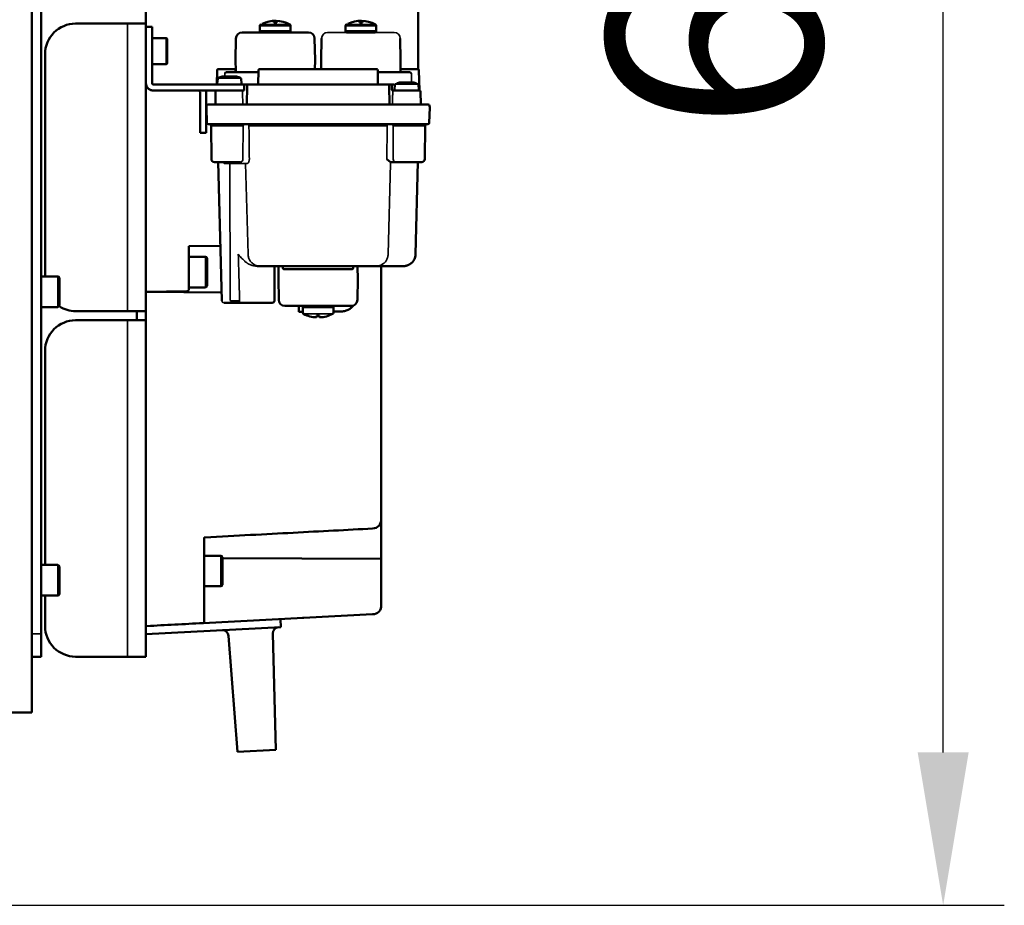
# Model space of a CAD drawing. Units: millimetres. Extents: x 6406 to 10298, y 9800 to 14042.
# Drawn here: x 9975 to 10298, y 12277 to 12566 of the extents above; entities that cross this region are included whole.
import ezdxf

# ---------------------------------------------------------------- set-up
doc = ezdxf.new("R2010")
doc.units = ezdxf.units.MM
doc.layers.get('Defpoints').update_dxf_attribs({"linetype": 'CONTINUOUS'})
for name, color, linetype, lineweight in [('AM_0 ( Kontur 0.5 )', 7, 'CONTINUOUS', 50), ('AM_5 ( Bemassung)', 3, 'CONTINUOUS', 25), ('Sichtbar (ISO)', 7, 'CONTINUOUS', 50), ('Sichtbar schmal (ISO)', 7, 'CONTINUOUS', 35)]:
    doc.layers.add(name, color=color, linetype=linetype, lineweight=lineweight)
doc.styles.get("Standard").update_dxf_attribs({"font": 'ARIALUNI.TTF'})
doc.dimstyles.new('BENUTZERDEFINIERTE NORM$0', dxfattribs={"dimtxt": 3.5, "dimasz": 2.5, "dimexe": 1, "dimexo": 0, "dimgap": 1.5, "dimtad": 1, "dimdsep": 46, "dimtxsty": 'Standard', "dimcen": 0, "dimclrd": 256, "dimclre": 256, "dimclrt": 6, "dimadec": 0, "dimazin": 2, "dimtp": 0.1, "dimtm": 0.1, "dimtfac": 0.71, "dimtmove": 0, "dimatfit": 3, "dimfxl": 1, "dimlwd": -1, "dimlwe": -1, "dimarcsym": 0})

# ---------------------------------------------------------------- blocks, each defined once
blk = doc.blocks.new('*D25')
at = {"layer": 'AM_5 ( Bemassung)', "transparency": 16777216}
for p, q in [((10037.53, 12941.82), (10297.53, 12941.82)), ((10277.53, 12326.5), (10277.53, 12891.82)), ((9919.47, 12276.5), (10297.53, 12276.5))]:
    blk.add_line(p, q, dxfattribs=at)
for points in [[(10269.2, 12891.82), (10285.87, 12891.82), (10277.53, 12941.82)], [(10269.2, 12326.5), (10285.87, 12326.5), (10277.53, 12276.5)]]:
    blk.add_solid(points, dxfattribs=at)
at = {"layer": 'Defpoints', "color": 0, "transparency": 16777216}
for p in [(10037.53, 12941.82), (10277.53, 12941.82), (9919.47, 12276.5)]:
    blk.add_point(p, dxfattribs=at)
at = {"layer": 'AM_5 ( Bemassung)', "color": 6, "transparency": 16777216, "insert": (10211.77, 12609.16), "char_height": 70, "attachment_point": 5, "rotation": 90}
blk.add_mtext('665', dxfattribs=at)

msp = doc.modelspace()

# ---------------------------------------------------------------- linework, layer by layer
at = {"layer": 'AM_0 ( Kontur 0.5 )'}
msp.add_line((10095.55, 12520.5), (10096.771, 12519.5), dxfattribs=at)
msp.add_arc((10090.974, 12374.472), 2.787, 268.67881, 4.32119, dxfattribs=at)
at = {"layer": 'Sichtbar (ISO)'}
for p, q in [((9979.465, 12339.502), (9979.465, 12912.256)), ((10016.753, 12667.8), (10016.753, 12357.8)), ((9982.465, 12633.512), (9982.465, 12357.8)), ((10105.753, 12549.9), (10105.753, 12570.204)), ((9993.753, 12564.8), (10016.753, 12564.8)), ((10054.068, 12564.101), (10054.068, 12562.4)), ((10055.718, 12565.125), (10055.709, 12565.135)), ((10058.568, 12565.675), (10058.568, 12565.125)), ((10059.568, 12565.675), (10059.568, 12565.125)), ((10062.426, 12565.135), (10062.418, 12565.125)), ((10064.068, 12564.101), (10064.068, 12562.4)), ((10082.068, 12564.101), (10082.068, 12562.4)), ((10086.568, 12565.675), (10086.568, 12565.125)), ((10087.568, 12565.675), (10087.568, 12565.125)), ((10092.068, 12564.101), (10092.068, 12562.4)), ((10018.753, 12563.8), (10016.753, 12563.8)), ((10018.753, 12563.8), (10018.753, 12545.4)), ((10069.945, 12561.9), (10048.19, 12561.9)), ((10091.753, 12561.9), (10091.753, 12561.935)), ((10018.753, 12560.05), (10023.353, 12560.05)), ((10023.753, 12551.95), (10023.753, 12559.65)), ((10046.068, 12552.9), (10046.19, 12559.935)), ((10071.945, 12559.935), (10072.068, 12552.9)), ((10074.068, 12552.9), (10074.19, 12559.934)), ((10074.19, 12559.934), (10074.19, 12559.935)), ((10099.945, 12559.935), (10099.945, 12559.934)), ((10099.945, 12559.934), (10100.068, 12552.9)), ((9983.753, 12482.13), (9983.753, 12554.8)), ((10018.753, 12551.55), (10023.353, 12551.55)), ((10046.129, 12549.391), (10046.068, 12552.9)), ((10072.068, 12552.9), (10072.015, 12549.9)), ((10074.12, 12549.9), (10074.068, 12552.9)), ((10100.068, 12552.9), (10100.006, 12549.391)), ((10040.063, 12549.605), (10039.98, 12544.9)), ((10040.362, 12549.9), (10040.562, 12549.9)), ((10045.573, 12549.9), (10040.562, 12549.9)), ((10043.539, 12548.9), (10053.55, 12548.9)), ((10045.573, 12549.9), (10045.773, 12549.9)), ((10046.085, 12548.9), (10046.073, 12549.605)), ((10053.563, 12549.605), (10053.48, 12544.9)), ((10053.862, 12549.9), (10054.062, 12549.9)), ((10092.073, 12549.9), (10054.062, 12549.9)), ((10092.073, 12549.9), (10092.273, 12549.9)), ((10092.573, 12549.605), (10092.655, 12544.9)), ((10092.585, 12548.9), (10102.597, 12548.9)), ((10100.063, 12549.605), (10100.05, 12548.9)), ((10100.362, 12549.9), (10100.562, 12549.9)), ((10105.573, 12549.9), (10100.562, 12549.9)), ((10105.573, 12549.9), (10105.773, 12549.9)), ((10106.19, 12542.9), (10106.073, 12549.605)), ((10019.253, 12544.9), (10049.472, 12544.9)), ((10040.228, 12546.737), (10040.096, 12545.226)), ((10041.809, 12547.535), (10046.327, 12547.535)), ((10047.907, 12546.737), (10048.039, 12545.226)), ((10048.868, 12544.9), (10048.868, 12542.9)), ((10050.359, 12544.9), (10095.776, 12544.9)), ((10096.664, 12544.9), (10097.864, 12544.9)), ((10097.155, 12544.9), (10097.185, 12543.195)), ((10098.228, 12544.737), (10098.096, 12543.226)), ((10099.809, 12545.535), (10104.327, 12545.535)), ((10105.907, 12544.737), (10106.039, 12543.226)), ((10019.253, 12542.9), (10048.868, 12542.9)), ((10034.468, 12529.085), (10034.468, 12542.4)), ((10036.468, 12542.4), (10036.468, 12529.085)), ((10039.563, 12542.605), (10039.489, 12538.4)), ((10049.754, 12538.4), (10049.859, 12544.408)), ((10096.276, 12544.408), (10096.381, 12538.4)), ((10097.485, 12542.9), (10097.945, 12542.9)), ((10097.945, 12542.9), (10106.273, 12542.9)), ((10106.573, 12542.605), (10106.646, 12538.4)), ((10037.081, 12538.4), (10109.054, 12538.4)), ((10036.568, 12537.4), (10036.581, 12537.913)), ((10036.699, 12532.387), (10036.568, 12537.4)), ((10109.436, 12532.387), (10109.568, 12537.4)), ((10109.568, 12537.4), (10109.554, 12537.913)), ((10108.937, 12531.9), (10037.199, 12531.9)), ((10034.468, 12529.085), (10036.468, 12529.085)), ((10038.167, 12520.491), (10038.072, 12531.404)), ((10107.968, 12520.491), (10108.063, 12531.404)), ((10039.167, 12519.5), (10047.72, 12519.5)), ((10040.392, 12519.5), (10041.578, 12474.216)), ((10096.771, 12519.5), (10096.771, 12519.5)), ((10098.415, 12519.5), (10096.771, 12519.5)), ((10098.415, 12519.5), (10106.968, 12519.5)), ((10104.955, 12489.395), (10105.743, 12519.5)), ((10041.109, 12492.14), (10030.753, 12492.05)), ((10030.753, 12492.05), (10030.753, 12477.785)), ((10030.753, 12488.55), (10036.253, 12488.55)), ((10036.753, 12479.05), (10036.753, 12488.05)), ((10053.097, 12485.5), (10100.956, 12485.5)), ((10058.762, 12474.167), (10058.861, 12485.5)), ((10060.068, 12481.5), (10060.129, 12485.008)), ((10061.574, 12484.797), (10061.568, 12485.5)), ((10084.262, 12484.5), (10061.874, 12484.5)), ((10084.562, 12484.797), (10084.568, 12485.5)), ((10086.006, 12485.008), (10086.068, 12481.5)), ((10093.753, 12485.5), (10093.753, 12402.686)), ((9982.465, 12482.13), (9987.965, 12482.13)), ((9988.465, 12472.63), (9988.465, 12481.63)), ((10060.19, 12474.465), (10060.068, 12481.5)), ((10086.068, 12481.5), (10085.945, 12474.465)), ((10030.262, 12477.286), (10016.753, 12477.05)), ((10016.753, 12477.05), (10041.51, 12476.834)), ((10030.753, 12478.55), (10036.253, 12478.55)), ((10041.578, 12474.216), (10041.579, 12474.198)), ((10041.578, 12474.216), (10041.578, 12474.216)), ((9982.465, 12472.13), (9987.965, 12472.13)), ((10016.753, 12470.8), (9993.753, 12470.8)), ((10013.753, 12470.8), (10013.753, 12467.8)), ((10047.776, 12473.5), (10044.73, 12473.5)), ((10049.301, 12473.5), (10055.263, 12473.5)), ((10062.19, 12472.5), (10083.945, 12472.5)), ((10066.751, 12470.55), (10066.751, 12472.5)), ((10066.751, 12470.55), (10068.068, 12470.562)), ((10068.068, 12470.298), (10068.068, 12472)), ((10078.068, 12470.298), (10078.068, 12472)), ((10078.068, 12470.649), (10080.678, 12470.672)), ((9993.753, 12467.8), (10016.753, 12467.8)), ((10072.568, 12468.724), (10072.568, 12469.275)), ((10073.568, 12468.724), (10073.568, 12469.275)), ((9983.753, 12387.8), (9983.753, 12457.8)), ((10035.753, 12396.515), (10035.753, 12369.08)), ((10093.753, 12374.682), (10093.753, 12396.695)), ((10035.753, 12390.8), (10041.253, 12390.8)), ((10041.753, 12381.3), (10041.753, 12390.3)), ((10093.753, 12389.792), (10041.753, 12390.064)), ((9982.465, 12387.8), (9987.965, 12387.8)), ((9988.465, 12378.3), (9988.465, 12387.3)), ((10035.753, 12380.8), (10041.253, 12380.8)), ((9982.465, 12377.8), (9987.965, 12377.8)), ((9983.753, 12367.8), (9983.753, 12377.8)), ((10035.469, 12368.781), (10090.91, 12371.686)), ((10060.878, 12367.459), (10016.753, 12365.146)), ((10060.878, 12367.459), (10060.739, 12370.105)), ((10046.744, 12326.663), (10043.757, 12364.611)), ((10059.227, 12327.317), (10058.23, 12365.37)), ((9979.465, 12357.8), (9982.465, 12357.8)), ((10016.753, 12357.8), (9993.753, 12357.8)), ((9859.465, 12339.502), (9979.465, 12339.502)), ((10046.744, 12326.663), (10059.227, 12327.317))]:
    msp.add_line(p, q, dxfattribs=at)
for centre, radius, start, end in [((9993.753, 12554.8), 10, 90, 180), ((10054.568, 12564.101), 0.5, 117.43937, 179.99999), ((10059.068, 12555.434), 10.265, 62.56053, 114.59156), ((10063.568, 12564.101), 0.5, 0.00001, 62.56063), ((10087.068, 12555.434), 10.265, 62.56053, 114.59156), ((10048.19, 12559.9), 2, 90, 179), ((10054.568, 12562.4), 0.5, 180, 270.00005), ((10063.568, 12562.4), 0.5, 269.99995, 0), ((10069.945, 12559.9), 2, 1, 90), ((10023.353, 12559.65), 0.4, 0, 90), ((10023.353, 12551.95), 0.4, 270, 0), ((10040.362, 12549.6), 0.3, 90, 179), ((10045.773, 12549.6), 0.3, 0.99999, 89.99931), ((10046.629, 12549.4), 0.5, 180.99999, 269.99934), ((10053.862, 12549.6), 0.3, 90, 179), ((10092.273, 12549.6), 0.3, 0.99999, 89.99955), ((10099.506, 12549.4), 0.5, 271.76138, 359), ((10100.362, 12549.6), 0.3, 90, 179), ((10105.773, 12549.6), 0.3, 0.99999, 89.99931), ((10040.395, 12545.2), 0.3, 175, 270.00004), ((10040.527, 12546.711), 0.3, 117.37337, 174.99999), ((10044.068, 12539.873), 8, 107.06093, 117.37343), ((10041.809, 12547.235), 0.3, 90, 107.06096), ((10046.327, 12547.235), 0.3, 72.93908, 90), ((10044.068, 12539.873), 8, 62.62657, 72.93908), ((10047.74, 12545.2), 0.3, 269.99996, 5), ((10047.608, 12546.711), 0.3, 5.00001, 62.62663), ((10050.359, 12544.4), 0.5, 90, 179), ((10095.776, 12544.4), 0.5, 1, 90), ((10098.527, 12544.711), 0.3, 117.37337, 174.99999), ((10102.068, 12537.873), 8, 107.06093, 117.37343), ((10099.809, 12545.235), 0.3, 90, 107.06096), ((10104.327, 12545.235), 0.3, 72.93908, 90), ((10102.068, 12537.873), 8, 62.62657, 72.93908), ((10105.608, 12544.711), 0.3, 5.00001, 62.62663), ((10033.968, 12542.4), 0.5, 0, 90), ((10033.968, 12542.4), 2.5, 0, 11.53696), ((10039.862, 12542.6), 0.3, 90, 179), ((10098.395, 12543.2), 0.3, 175, 270.00004), ((10105.74, 12543.2), 0.3, 269.99996, 5), ((10106.273, 12542.6), 0.3, 1, 90), ((10037.081, 12537.9), 0.5, 89.99998, 178.5), ((10109.054, 12537.9), 0.5, 1.5, 90.00002), ((10037.199, 12532.4), 0.5, 181.5, 270.00002), ((10037.572, 12531.4), 0.5, 0.5, 89.99983), ((10108.563, 12531.4), 0.5, 90.00017, 179.5), ((10108.937, 12532.4), 0.5, 269.99998, 358.5), ((10039.167, 12520.5), 1, 180.5, 270.00006), ((10106.968, 12520.5), 1, 269.99994, 359.5), ((10036.253, 12488.05), 0.5, 0, 90), ((10060.629, 12485), 0.5, 90, 179), ((10061.874, 12484.8), 0.3, 180.5, 269.99999), ((10084.262, 12484.8), 0.3, 270, 359.5), ((10085.506, 12485), 0.5, 0.99999, 89.99934), ((9987.965, 12481.63), 0.5, 0, 90), ((10030.253, 12477.785), 0.5, 270.99999, 359.99983), ((10036.253, 12479.05), 0.5, 270, 0), ((10058.089, 12474.173), 0.673, 271.02536, 359.5), ((10062.19, 12474.5), 2, 181, 270), ((10083.945, 12474.5), 2, 270, 359), ((9987.965, 12472.63), 0.5, 270, 0), ((9993.753, 12480.8), 10, 237.54853, 270), ((10042.296, 12474.217), 0.717, 270.72736, 270.73693), ((10068.568, 12472), 0.5, 89.99995, 180), ((10077.568, 12472), 0.5, 0, 90.00005), ((9993.753, 12457.8), 10, 90, 180), ((10068.568, 12470.298), 0.5, 180.00001, 242.56063), ((10072.982, 12478.755), 10.039, 242.44205, 267.63483), ((10073.068, 12478.965), 10.253, 272.79515, 297.93805), ((10077.568, 12470.298), 0.5, 297.43937, 359.99999), ((10090.753, 12402.686), 3, 273, 0), ((10036.053, 12396.515), 0.3, 93.00002, 180.00037), ((10041.253, 12390.3), 0.5, 0, 90), ((9987.965, 12387.3), 0.5, 0, 90), ((10041.253, 12381.3), 0.5, 270, 0), ((9987.965, 12378.3), 0.5, 270, 0), ((9993.753, 12367.8), 10, 180, 270), ((10035.453, 12369.08), 0.3, 272.99997, 359.99975), ((10060.23, 12365.422), 2, 93, 181.5), ((10041.763, 12364.454), 2, 4.5, 93)]:
    msp.add_arc(centre, radius, start, end, dxfattribs=at)
at = {"layer": 'Sichtbar (ISO)', "extrusion": (0, 0, -1)}
for centre, major_axis, ratio, start_param, end_param in [((10059.068, 12557.789), (9.59, 0), 0.7660444, 4.6602259, 4.7645521), ((10089.874, 12557.789), (-6.164, 7.346), 0.00001, 6.2310105, 6.2831842), ((10087.068, 12557.789), (-9.59, 0), 0.7660512, 1.5186332, 1.6229594), ((10087.068, 12557.789), (9.59, 0), 0.7660377, 4.6602259, 4.7645521), ((10084.262, 12557.789), (6.164, 7.346), 0.00001, 6.2831791, 6.3353528), ((10097.485, 12543.2), (0.3, -0.001), 0.9999907, 1.5663004, 3.1196245), ((10047.851, 12474.216), (-0.016, -0.716), 0.5217661, 6.271755, 6.2717972), ((10073.068, 12476.611), (-9.59, 0), 0.7660444, 4.6602259, 4.7645521)]:
    msp.add_ellipse(centre, major_axis=major_axis, ratio=ratio, start_param=start_param, end_param=end_param, dxfattribs=at)
at = {"layer": 'Sichtbar (ISO)'}
for points, knots in [([(10082.337, 12564.545), (10082.332, 12564.542), (10082.328, 12564.54), (10082.309, 12564.529), (10082.295, 12564.52), (10082.242, 12564.483), (10082.205, 12564.449), (10082.142, 12564.368), (10082.115, 12564.32), (10082.078, 12564.216), (10082.068, 12564.158), (10082.068, 12564.101)], [0, 0, 0, 0, 0.001619018, 0.001619018, 0.006481188, 0.006481188, 0.021211118, 0.021211118, 0.037184085, 0.037184085, 0.05438399, 0.05438399, 0.05438399, 0.05438399]), ([(10092.068, 12564.101), (10092.068, 12564.106), (10092.068, 12564.112), (10092.067, 12564.134), (10092.066, 12564.15), (10092.057, 12564.215), (10092.043, 12564.264), (10092, 12564.357), (10091.97, 12564.403), (10091.895, 12564.483), (10091.848, 12564.519), (10091.798, 12564.545)], [0, 0, 0, 0, 0.001633371, 0.001633371, 0.006538737, 0.006538737, 0.021402219, 0.021402219, 0.037370776, 0.037370776, 0.054385281, 0.054385281, 0.054385281, 0.054385281]), ([(10082.068, 12562.4), (10082.068, 12562.394), (10082.068, 12562.389), (10082.068, 12562.367), (10082.07, 12562.351), (10082.078, 12562.285), (10082.092, 12562.237), (10082.135, 12562.143), (10082.166, 12562.098), (10082.238, 12562.02), (10082.281, 12561.986), (10082.374, 12561.935), (10082.425, 12561.917), (10082.491, 12561.905), (10082.504, 12561.904), (10082.526, 12561.901), (10082.536, 12561.9), (10082.55, 12561.9), (10082.553, 12561.9), (10082.558, 12561.9), (10082.559, 12561.9), (10082.561, 12561.9), (10082.561, 12561.9), (10082.563, 12561.9), (10082.563, 12561.9), (10082.564, 12561.9), (10082.564, 12561.9), (10082.565, 12561.9), (10082.565, 12561.9), (10082.566, 12561.9), (10082.566, 12561.9), (10082.567, 12561.9), (10082.567, 12561.9), (10082.567, 12561.9), (10082.567, 12561.9), (10082.568, 12561.9), (10082.569, 12561.9), (10082.575, 12561.9), (10082.583, 12561.9), (10082.631, 12561.9), (10082.703, 12561.9), (10082.965, 12561.9), (10083.198, 12561.9), (10083.781, 12561.9), (10084.136, 12561.9), (10084.925, 12561.9), (10085.369, 12561.9), (10086.288, 12561.9), (10086.775, 12561.9), (10087.73, 12561.9), (10088.21, 12561.9), (10089.105, 12561.9), (10089.53, 12561.9), (10090.272, 12561.9), (10090.599, 12561.9), (10091.115, 12561.9), (10091.31, 12561.9), (10091.479, 12561.9), (10091.516, 12561.9), (10091.55, 12561.9), (10091.557, 12561.9), (10091.564, 12561.9), (10091.566, 12561.9), (10091.567, 12561.9), (10091.567, 12561.9), (10091.568, 12561.9), (10091.568, 12561.9), (10091.569, 12561.9), (10091.569, 12561.9), (10091.57, 12561.9), (10091.57, 12561.9), (10091.572, 12561.9), (10091.572, 12561.9), (10091.573, 12561.9), (10091.574, 12561.9), (10091.576, 12561.9), (10091.576, 12561.9), (10091.579, 12561.9), (10091.58, 12561.9), (10091.585, 12561.9), (10091.589, 12561.9), (10091.603, 12561.901), (10091.614, 12561.902), (10091.656, 12561.906), (10091.688, 12561.913), (10091.77, 12561.939), (10091.819, 12561.964), (10091.905, 12562.027), (10091.944, 12562.066), (10092.005, 12562.152), (10092.03, 12562.201), (10092.06, 12562.299), (10092.068, 12562.35), (10092.068, 12562.4)], [0, 0, 0, 0, 0.0016334, 0.0016334, 0.0065387, 0.0065387, 0.0214022, 0.0214022, 0.0373708, 0.0373708, 0.0533013, 0.0533013, 0.0692332, 0.0692332, 0.0731679, 0.0731679, 0.0761182, 0.0761182, 0.0772256, 0.0772256, 0.0774875, 0.0774875, 0.0777858, 0.0777858, 0.0779312, 0.0779312, 0.0781551, 0.0781551, 0.078423, 0.078423, 0.078905, 0.078905, 0.0801105, 0.0801105, 0.0837229, 0.0837229, 0.0945592, 0.0945592, 0.1270877, 0.1270877, 0.2251953, 0.2251953, 0.3699968, 0.3699968, 0.5133368, 0.5133368, 0.6567258, 0.6567258, 0.8001126, 0.8001126, 0.9434993, 0.9434993, 1.0868861, 1.0868861, 1.230273, 1.230273, 1.3736605, 1.3736605, 1.4355934, 1.4355934, 1.4635491, 1.4635491, 1.4760221, 1.4760221, 1.4806991, 1.4806991, 1.4842071, 1.4842071, 1.4848654, 1.4848654, 1.4853567, 1.4853567, 1.48561, 1.48561, 1.4858468, 1.4858468, 1.4861024, 1.4861024, 1.4865518, 1.4865518, 1.4876226, 1.4876226, 1.490833, 1.490833, 1.5005022, 1.5005022, 1.5165871, 1.5165871, 1.5325134, 1.5325134, 1.5484454, 1.5484454, 1.5634194, 1.5634194, 1.5634194, 1.5634194]), ([(10043.165, 12548.9), (10043.116, 12548.9), (10043.067, 12548.892), (10042.968, 12548.866), (10042.919, 12548.847), (10042.753, 12548.765), (10042.647, 12548.684), (10042.561, 12548.617), (10042.557, 12548.614), (10042.545, 12548.605)], [-0.052629491, -0.052629491, -0.052629491, -0.052629491, -0.041498063, -0.041498063, -0.02965379, -0.02965379, 0, 0, 0.002993932, 0.002993932, 0.002993932, 0.002993932]), ([(10043.165, 12548.9), (10043.199, 12548.9), (10043.228, 12548.9), (10043.252, 12548.9), (10043.276, 12548.9), (10043.296, 12548.9), (10043.31, 12548.9), (10043.325, 12548.9), (10043.335, 12548.9), (10043.34, 12548.9)], [0.00000003, 0.00000003, 0.00000003, 0.00000003, 0.33333333, 0.33333333, 0.33333333, 0.66666667, 0.66666667, 0.66666667, 1, 1, 1, 1]), ([(10043.34, 12548.9), (10043.341, 12548.9), (10043.342, 12548.9), (10043.344, 12548.9), (10043.346, 12548.9), (10043.348, 12548.9), (10043.351, 12548.9), (10043.354, 12548.9), (10043.358, 12548.9), (10043.361, 12548.9), (10043.365, 12548.9), (10043.369, 12548.9), (10043.373, 12548.9), (10043.378, 12548.9), (10043.383, 12548.9), (10043.389, 12548.9), (10043.394, 12548.9), (10043.4, 12548.9), (10043.405, 12548.9), (10043.412, 12548.9), (10043.418, 12548.9), (10043.425, 12548.9), (10043.432, 12548.9), (10043.438, 12548.9), (10043.445, 12548.9), (10043.453, 12548.9), (10043.461, 12548.9), (10043.469, 12548.9), (10043.476, 12548.9), (10043.483, 12548.9), (10043.491, 12548.9), (10043.499, 12548.9), (10043.507, 12548.9), (10043.516, 12548.9), (10043.523, 12548.9), (10043.531, 12548.9), (10043.539, 12548.9)], [0.00000001, 0.00000001, 0.00000001, 0.00000001, 0.08573822, 0.08573822, 0.08573822, 0.16666667, 0.16666667, 0.16666667, 0.25344397, 0.25344397, 0.25344397, 0.33333333, 0.33333333, 0.33333333, 0.42006801, 0.42006801, 0.42006801, 0.5, 0.5, 0.5, 0.58692784, 0.58692784, 0.58692784, 0.66666667, 0.66666667, 0.66666667, 0.75366812, 0.75366812, 0.75366812, 0.83333333, 0.83333333, 0.83333333, 0.92118657, 0.92118657, 0.92118657, 1, 1, 1, 1]), ([(10047.141, 12548.9), (10047.147, 12548.9), (10047.153, 12548.9), (10047.158, 12548.9), (10047.164, 12548.9), (10047.171, 12548.9), (10047.177, 12548.9), (10047.184, 12548.9), (10047.191, 12548.9), (10047.198, 12548.9), (10047.204, 12548.9), (10047.211, 12548.9), (10047.217, 12548.9), (10047.225, 12548.9), (10047.233, 12548.9), (10047.241, 12548.9), (10047.247, 12548.9), (10047.252, 12548.9), (10047.258, 12548.9)], [0.00000011, 0.00000011, 0.00000011, 0.00000011, 0.16029617, 0.16029617, 0.16029617, 0.33333333, 0.33333333, 0.33333333, 0.51181218, 0.51181218, 0.51181218, 0.66666667, 0.66666667, 0.66666667, 0.86316717, 0.86316717, 0.86316717, 1, 1, 1, 1]), ([(10098.877, 12548.9), (10098.883, 12548.9), (10098.889, 12548.9), (10098.895, 12548.9), (10098.903, 12548.9), (10098.911, 12548.9), (10098.919, 12548.9), (10098.925, 12548.9), (10098.931, 12548.9), (10098.937, 12548.9), (10098.944, 12548.9), (10098.951, 12548.9), (10098.958, 12548.9), (10098.965, 12548.9), (10098.971, 12548.9), (10098.977, 12548.9), (10098.983, 12548.9), (10098.988, 12548.9), (10098.994, 12548.9)], [0.00000012, 0.00000012, 0.00000012, 0.00000012, 0.13724664, 0.13724664, 0.13724664, 0.33333333, 0.33333333, 0.33333333, 0.4884635, 0.4884635, 0.4884635, 0.66666667, 0.66666667, 0.66666667, 0.83984282, 0.83984282, 0.83984282, 1, 1, 1, 1]), ([(10102.597, 12548.9), (10102.604, 12548.9), (10102.612, 12548.9), (10102.62, 12548.9), (10102.628, 12548.9), (10102.636, 12548.9), (10102.645, 12548.9), (10102.652, 12548.9), (10102.66, 12548.9), (10102.667, 12548.9), (10102.675, 12548.9), (10102.682, 12548.9), (10102.69, 12548.9), (10102.697, 12548.9), (10102.704, 12548.9), (10102.71, 12548.9), (10102.717, 12548.9), (10102.724, 12548.9), (10102.73, 12548.9), (10102.736, 12548.9), (10102.741, 12548.9), (10102.746, 12548.9), (10102.752, 12548.9), (10102.757, 12548.9), (10102.762, 12548.9), (10102.766, 12548.9), (10102.77, 12548.9), (10102.774, 12548.9), (10102.778, 12548.9), (10102.781, 12548.9), (10102.784, 12548.9), (10102.787, 12548.9), (10102.789, 12548.9), (10102.791, 12548.9), (10102.793, 12548.9), (10102.794, 12548.9), (10102.795, 12548.9)], [0.00000001, 0.00000001, 0.00000001, 0.00000001, 0.07881345, 0.07881345, 0.07881345, 0.16666667, 0.16666667, 0.16666667, 0.24633187, 0.24633187, 0.24633187, 0.33333333, 0.33333333, 0.33333333, 0.41307216, 0.41307216, 0.41307216, 0.5, 0.5, 0.5, 0.57993198, 0.57993198, 0.57993198, 0.66666667, 0.66666667, 0.66666667, 0.74655603, 0.74655603, 0.74655603, 0.83333333, 0.83333333, 0.83333333, 0.91426178, 0.91426178, 0.91426178, 1, 1, 1, 1]), ([(10102.795, 12548.9), (10102.799, 12548.9), (10102.806, 12548.9), (10102.815, 12548.9), (10102.824, 12548.9), (10102.836, 12548.9), (10102.851, 12548.9), (10102.865, 12548.9), (10102.883, 12548.9), (10102.903, 12548.9), (10102.922, 12548.9), (10102.945, 12548.9), (10102.97, 12548.9)], [0, 0, 0, 0, 0.25, 0.25, 0.25, 0.5, 0.5, 0.5, 0.75, 0.75, 0.75, 0.99999996, 0.99999996, 0.99999996, 0.99999996]), ([(10103.59, 12548.605), (10103.578, 12548.614), (10103.574, 12548.617), (10103.492, 12548.68), (10103.399, 12548.752), (10103.244, 12548.835), (10103.19, 12548.858), (10103.08, 12548.891), (10103.025, 12548.9), (10102.97, 12548.9)], [-0.072802398, -0.072802398, -0.072802398, -0.072802398, -0.069074739, -0.069074739, -0.034162475, -0.034162475, -0.016612484, -0.016612484, -0.000000999, -0.000000999, -0.000000999, -0.000000999]), ([(10016.753, 12545.4), (10016.753, 12545.255), (10016.766, 12545.11), (10016.791, 12544.967), (10016.816, 12544.823), (10016.854, 12544.681), (10016.904, 12544.544), (10016.954, 12544.407), (10017.016, 12544.275), (10017.088, 12544.15), (10017.16, 12544.024), (10017.244, 12543.905), (10017.337, 12543.794), (10017.431, 12543.682), (10017.535, 12543.578), (10017.647, 12543.484), (10017.759, 12543.39), (10017.878, 12543.307), (10018.003, 12543.235), (10018.128, 12543.162), (10018.26, 12543.101), (10018.397, 12543.051), (10018.534, 12543.001), (10018.676, 12542.963), (10018.82, 12542.938), (10018.964, 12542.912), (10019.108, 12542.9), (10019.253, 12542.9)], [0, 0, 0, 0, 0.1111111, 0.1111111, 0.1111111, 0.2222222, 0.2222222, 0.2222222, 0.3333333, 0.3333333, 0.3333333, 0.4444444, 0.4444444, 0.4444444, 0.5555556, 0.5555556, 0.5555556, 0.6666667, 0.6666667, 0.6666667, 0.7777778, 0.7777778, 0.7777778, 0.8888889, 0.8888889, 0.8888889, 1, 1, 1, 1]), ([(10018.753, 12545.4), (10018.753, 12545.334), (10018.766, 12545.269), (10018.791, 12545.208), (10018.816, 12545.148), (10018.853, 12545.092), (10018.9, 12545.046), (10018.946, 12545), (10019.001, 12544.963), (10019.062, 12544.938), (10019.122, 12544.913), (10019.188, 12544.9), (10019.253, 12544.9)], [0, 0, 0, 0, 0.25, 0.25, 0.25, 0.5, 0.5, 0.5, 0.75, 0.75, 0.75, 1, 1, 1, 1]), ([(10049.472, 12544.9), (10049.531, 12544.9), (10049.647, 12544.9), (10049.818, 12544.9), (10049.975, 12544.9), (10050.111, 12544.9), (10050.221, 12544.9), (10050.301, 12544.9), (10050.349, 12544.9), (10050.359, 12544.9), (10050.359, 12544.9)], [0, 0, 0, 0, 0.125, 0.25, 0.375, 0.5, 0.625, 0.75, 0.875, 0.99995312, 0.99995312, 0.99995312, 0.99995312]), ([(10095.776, 12544.9), (10095.776, 12544.9), (10095.786, 12544.9), (10095.834, 12544.9), (10095.914, 12544.9), (10096.024, 12544.9), (10096.16, 12544.9), (10096.317, 12544.9), (10096.488, 12544.9), (10096.604, 12544.9), (10096.664, 12544.9)], [0.00003037, 0.00003037, 0.00003037, 0.00003037, 0.125, 0.25, 0.375, 0.5, 0.625, 0.75, 0.875, 1, 1, 1, 1]), ([(10102.2, 12485.698), (10102.328, 12485.74), (10102.453, 12485.788), (10102.576, 12485.842), (10102.627, 12485.865), (10102.677, 12485.889), (10102.728, 12485.913), (10102.845, 12485.971), (10102.959, 12486.035), (10103.071, 12486.104), (10103.134, 12486.144), (10103.196, 12486.185), (10103.258, 12486.228), (10103.35, 12486.293), (10103.439, 12486.362), (10103.525, 12486.434), (10103.597, 12486.494), (10103.667, 12486.557), (10103.734, 12486.622), (10103.802, 12486.687), (10103.867, 12486.755), (10103.93, 12486.825), (10103.931, 12486.826), (10103.931, 12486.826), (10103.932, 12486.827)], [0.20729326, 0.20729326, 0.20729326, 0.20729326, 0.27272727, 0.27272727, 0.27272727, 0.29997835, 0.29997835, 0.29997835, 0.36363636, 0.36363636, 0.36363636, 0.39997127, 0.39997127, 0.39997127, 0.45454545, 0.45454545, 0.45454545, 0.4999732, 0.4999732, 0.4999732, 0.54545455, 0.54545455, 0.54545455, 0.54593606, 0.54593606, 0.54593606, 0.54593606]), ([(10104.138, 12487.076), (10104.523, 12487.639), (10104.707, 12488.043), (10104.901, 12488.765), (10104.946, 12489.081), (10104.955, 12489.395)], [0, 0, 0, 0, 0.12993462, 0.12993462, 0.2242841, 0.2242841, 0.2242841, 0.2242841]), ([(10100.956, 12485.5), (10101.14, 12485.5), (10101.324, 12485.512), (10101.507, 12485.538), (10101.526, 12485.54), (10101.544, 12485.543), (10101.562, 12485.546), (10101.68, 12485.564), (10101.797, 12485.587), (10101.913, 12485.616)], [0, 0, 0, 0, 0.09090909, 0.09090909, 0.09090909, 0.0999809, 0.0999809, 0.0999809, 0.15856164, 0.15856164, 0.15856164, 0.15856164]), ([(10042.314, 12473.5), (10042.335, 12473.5), (10042.4, 12473.5), (10042.61, 12473.5), (10042.759, 12473.5), (10043.119, 12473.5), (10043.334, 12473.5), (10043.801, 12473.5), (10044.06, 12473.5), (10044.347, 12473.5), (10044.37, 12473.5), (10044.394, 12473.5)], [0, 0, 0, 0, 0.07979241, 0.07979241, 0.16078531, 0.16078531, 0.24130808, 0.24130808, 0.32182351, 0.32182351, 0.32898297, 0.32898297, 0.32898297, 0.32898297]), ([(10042.314, 12473.5), (10042.335, 12473.5), (10042.401, 12473.5), (10042.613, 12473.5), (10042.762, 12473.5), (10043.123, 12473.5), (10043.338, 12473.5), (10043.825, 12473.5), (10044.108, 12473.5), (10044.394, 12473.5)], [0, 0, 0, 0, 0.08027847, 0.08027847, 0.16131091, 0.16131091, 0.2418341, 0.2418341, 0.32888313, 0.32888313, 0.32888313, 0.32888313]), ([(10047.84, 12473.5), (10048.096, 12473.5), (10048.381, 12473.5), (10048.862, 12473.5), (10049.057, 12473.5), (10049.251, 12473.5)], [0, 0, 0, 0, 0.08990813, 0.08990813, 0.14812322, 0.14812322, 0.14812322, 0.14812322]), ([(10055.416, 12473.5), (10055.715, 12473.5), (10056.017, 12473.5), (10056.576, 12473.5), (10056.842, 12473.5), (10057.304, 12473.5), (10057.507, 12473.5), (10057.824, 12473.5), (10057.943, 12473.5), (10058.059, 12473.5), (10058.077, 12473.5), (10058.089, 12473.5)], [0, 0, 0, 0, 0.08966541, 0.08966541, 0.17904537, 0.17904537, 0.26835152, 0.26835152, 0.35761839, 0.35761839, 0.4169791, 0.4169791, 0.4169791, 0.4169791]), ([(10080.678, 12470.672), (10080.9, 12470.674), (10081.12, 12470.69), (10081.339, 12470.721), (10081.558, 12470.753), (10081.775, 12470.799), (10081.986, 12470.858), (10081.99, 12470.859), (10081.994, 12470.86), (10081.998, 12470.861), (10082.205, 12470.92), (10082.404, 12470.991), (10082.597, 12471.073), (10082.602, 12471.075), (10082.608, 12471.078), (10082.614, 12471.08), (10082.804, 12471.162), (10082.987, 12471.255), (10083.16, 12471.357), (10083.167, 12471.361), (10083.174, 12471.365), (10083.181, 12471.369), (10083.353, 12471.47), (10083.515, 12471.58), (10083.667, 12471.697), (10083.675, 12471.703), (10083.683, 12471.709), (10083.691, 12471.715), (10083.841, 12471.831), (10083.982, 12471.953), (10084.113, 12472.081), (10084.121, 12472.088), (10084.129, 12472.096), (10084.137, 12472.104), (10084.266, 12472.231), (10084.386, 12472.362), (10084.496, 12472.496), (10084.504, 12472.506), (10084.512, 12472.516), (10084.52, 12472.525), (10084.541, 12472.551), (10084.562, 12472.578), (10084.583, 12472.604)], [0, 0, 0, 0, 0.07692308, 0.07692308, 0.07692308, 0.15384615, 0.15384615, 0.15384615, 0.15534387, 0.15534387, 0.15534387, 0.23076923, 0.23076923, 0.23076923, 0.23301985, 0.23301985, 0.23301985, 0.30769231, 0.30769231, 0.30769231, 0.31069332, 0.31069332, 0.31069332, 0.38461538, 0.38461538, 0.38461538, 0.38836984, 0.38836984, 0.38836984, 0.46153846, 0.46153846, 0.46153846, 0.46604627, 0.46604627, 0.46604627, 0.53846154, 0.53846154, 0.53846154, 0.54372206, 0.54372206, 0.54372206, 0.55774975, 0.55774975, 0.55774975, 0.55774975]), ([(10090.91, 12399.69), (10086.718, 12399.471), (10082.448, 12399.247), (10078.121, 12399.02), (10073.794, 12398.793), (10069.411, 12398.564), (10064.904, 12398.327), (10060.397, 12398.091), (10055.767, 12397.849), (10050.962, 12397.597), (10046.156, 12397.345), (10041.176, 12397.084), (10036.037, 12396.815)], [0, 0, 0, 0, 0.25, 0.25, 0.25, 0.5, 0.5, 0.5, 0.75, 0.75, 0.75, 1, 1, 1, 1]), ([(10093.753, 12398.436), (10093.753, 12398.622), (10093.753, 12398.992), (10093.753, 12399.524), (10093.753, 12400.029), (10093.753, 12400.502), (10093.753, 12400.939), (10093.753, 12401.335), (10093.753, 12401.685), (10093.753, 12401.988), (10093.753, 12402.24), (10093.753, 12402.439), (10093.753, 12402.582), (10093.753, 12402.664), (10093.753, 12402.684), (10093.753, 12402.686)], [0.1882138, 0.1882138, 0.1882138, 0.1882138, 0.25, 0.3125, 0.375, 0.4375, 0.5, 0.5625, 0.625, 0.6875, 0.75, 0.8125, 0.875, 0.9375, 0.99172379, 0.99172379, 0.99172379, 0.99172379]), ([(10093.753, 12397.279), (10093.753, 12397.472), (10093.753, 12397.666), (10093.753, 12397.858), (10093.753, 12397.859)], [0.062899781, 0.062899781, 0.062899781, 0.062899781, 0.125, 0.125202329, 0.125202329, 0.125202329, 0.125202329]), ([(10016.753, 12367.8), (10016.858, 12367.805), (10016.963, 12367.811), (10017.069, 12367.816), (10020.084, 12367.974), (10023.125, 12368.134), (10026.191, 12368.294), (10029.258, 12368.455), (10032.35, 12368.617), (10035.469, 12368.781)], [-0.0174569, -0.0174569, -0.0174569, -0.0174569, 0, 0, 0, 0.5, 0.5, 0.5, 1, 1, 1, 1]), ([(10067.991, 12370.485), (10067.991, 12370.485), (10067.991, 12370.485), (10067.995, 12370.485), (10068, 12370.485), (10068.022, 12370.487), (10068.046, 12370.488), (10068.111, 12370.491), (10068.153, 12370.493), (10068.25, 12370.499), (10068.306, 12370.502), (10068.375, 12370.505), (10068.386, 12370.506), (10068.396, 12370.506)], [0.008220374, 0.008220374, 0.008220374, 0.008220374, 0.011050909, 0.011050909, 0.020219217, 0.020219217, 0.038141817, 0.038141817, 0.057178566, 0.057178566, 0.076278058, 0.076278058, 0.079605133, 0.079605133, 0.079605133, 0.079605133])]:
    msp.add_open_spline(points, degree=3, knots=knots, dxfattribs=at)
for points in [[(10103.932, 12486.827), (10104.004, 12486.907), (10104.073, 12486.99), (10104.138, 12487.076)], [(10101.913, 12485.616), (10102.01, 12485.64), (10102.106, 12485.667), (10102.2, 12485.698)], [(10044.394, 12473.5), (10044.506, 12473.5), (10044.617, 12473.5), (10044.73, 12473.5)], [(10047.776, 12473.5), (10047.797, 12473.5), (10047.817, 12473.5), (10047.838, 12473.5)], [(10049.251, 12473.5), (10049.268, 12473.5), (10049.284, 12473.5), (10049.301, 12473.5)], [(10055.263, 12473.5), (10055.314, 12473.5), (10055.365, 12473.5), (10055.416, 12473.5)], [(10055.416, 12473.5), (10055.416, 12473.5), (10055.416, 12473.5), (10055.416, 12473.5)], [(10093.753, 12397.859), (10093.753, 12398.053), (10093.753, 12398.246), (10093.753, 12398.436)], [(10093.753, 12396.695), (10093.753, 12396.89), (10093.753, 12397.085), (10093.753, 12397.279)]]:
    msp.add_open_spline(points, degree=3, dxfattribs=at)
at = {"layer": 'Sichtbar schmal (ISO)'}
for p, q in [((10010.753, 12564.8), (10010.753, 12470.8)), ((10054.068, 12564.101), (10064.068, 12564.101)), ((10054.337, 12564.545), (10063.798, 12564.545)), ((10054.068, 12562.4), (10064.068, 12562.4)), ((10097.945, 12561.9), (10076.19, 12561.9)), ((10076.19, 12561.9), (10076.19, 12561.9)), ((10097.945, 12561.9), (10097.945, 12561.9)), ((10023.353, 12551.55), (10023.353, 12560.05)), ((10042.545, 12548.605), (10042.526, 12547.535)), ((10103.59, 12548.605), (10103.644, 12545.535)), ((10047.746, 12546.978), (10040.389, 12546.978)), ((10105.746, 12544.978), (10098.389, 12544.978)), ((10097.485, 12542.9), (10097.485, 12542.646)), ((10038.072, 12531.404), (10048.537, 12531.404)), ((10048.537, 12531.404), (10048.466, 12520.491)), ((10095.681, 12531.413), (10050.455, 12531.413)), ((10097.599, 12531.404), (10108.063, 12531.404)), ((10097.599, 12531.404), (10097.67, 12520.491)), ((10042.799, 12519.013), (10049.813, 12519.013)), ((10044.247, 12519.013), (10044.338, 12474.212)), ((10050.149, 12489.395), (10049.377, 12519.013)), ((10095.987, 12489.395), (10096.758, 12519.013)), ((10036.253, 12478.55), (10036.253, 12488.55)), ((10095.608, 12487.795), (10095.608, 12487.795)), ((9987.965, 12472.13), (9987.965, 12482.13)), ((10044.642, 12474.198), (10047.397, 12474.198)), ((10078.068, 12472), (10068.068, 12472)), ((10010.753, 12467.8), (10010.753, 12357.8)), ((10077.798, 12469.855), (10068.337, 12469.855)), ((10041.253, 12380.8), (10041.253, 12390.8)), ((9987.965, 12377.8), (9987.965, 12387.8)), ((9979.465, 12365.3), (9982.465, 12365.3))]:
    msp.add_line(p, q, dxfattribs=at)
for centre, start, end in [((10076.19, 12559.9), 90, 179), ((10097.945, 12559.9), 1, 90)]:
    msp.add_arc(centre, 2, start, end, dxfattribs=at)
at = {"layer": 'Sichtbar schmal (ISO)', "extrusion": (0, 0, -1)}
for centre, major_axis, ratio, start_param, end_param in [((10087.068, 12564.101), (5, 0), 0.0000105, 0.0000001, 3.1415927), ((10087.068, 12564.545), (4.73, 0), 0.0000105, 6.2831661, 9.4247993), ((10087.068, 12562.4), (5, 0), 0.0000105, 0.0000013, 3.1415939), ((10048.909, 12531.4), (0, 0.5), 0.745356, 4.7211156, 6.2831838), ((10050.105, 12531.4), (0, 0.5), 0.6993323, 0, 1.5446164), ((10096.03, 12531.4), (0, 0.5), 0.6993323, 4.7385689, 6.2831853), ((10097.226, 12531.4), (0, 0.5), 0.745356, 0.0000015, 1.5620697), ((10047.72, 12520.5), (0, -1), 0.745356, 4.7211156, 6.2831859), ((10097.256, 12519), (0, 0.5), 0.9949874, 4.7385691, 6.2831936), ((10098.415, 12520.5), (0, -1), 0.745356, 6.2831848, 7.845255), ((10042.309, 12474.231), (0.524, -0.513), 0.9933307, 0.7933905, 2.3445863), ((10044.476, 12476.828), (2.883, -0.679), 0.8814461, 1.3096982, 1.4131204), ((10044.73, 12474.217), (0, -0.717), 0.1219514, 6.283184, 7.8278017), ((10047.776, 12474.217), (0, -0.717), 0.5293656, 0.0000006, 1.544617), ((10058.088, 12474.171), (0.477, -0.473), 0.9996148, 5.5106336, 7.0714629), ((10057.428, 12473.632), (1.334, 0.535), 0.0023295, 0.0009577, 0.0643696), ((10049.258, 12474.195), (-0.006, -0.695), 0.0094165, 6.2778867, 6.28147)]:
    msp.add_ellipse(centre, major_axis=major_axis, ratio=ratio, start_param=start_param, end_param=end_param, dxfattribs=at)
at = {"layer": 'Sichtbar schmal (ISO)'}
for points, knots in [([(10097.864, 12544.9), (10097.918, 12544.9), (10097.972, 12544.897), (10098.028, 12544.892), (10098.084, 12544.886), (10098.141, 12544.878), (10098.197, 12544.868), (10098.219, 12544.863), (10098.241, 12544.859), (10098.263, 12544.854)], [0.00000108, 0.00000108, 0.00000108, 0.00000108, 0.2, 0.2, 0.2, 0.4, 0.4, 0.4, 0.48072017, 0.48072017, 0.48072017, 0.48072017]), ([(10048.191, 12542.9), (10048.204, 12542.9), (10048.217, 12542.898), (10048.229, 12542.894), (10048.241, 12542.89), (10048.252, 12542.884), (10048.263, 12542.877), (10048.273, 12542.87), (10048.283, 12542.862), (10048.292, 12542.852), (10048.301, 12542.842), (10048.309, 12542.831), (10048.316, 12542.819), (10048.323, 12542.807), (10048.33, 12542.795), (10048.336, 12542.781), (10048.342, 12542.767), (10048.347, 12542.753), (10048.351, 12542.738), (10048.355, 12542.723), (10048.359, 12542.708), (10048.361, 12542.692), (10048.364, 12542.677), (10048.366, 12542.662), (10048.368, 12542.646)], [0.00000019, 0.00000019, 0.00000019, 0.00000019, 0.125, 0.125, 0.125, 0.25, 0.25, 0.25, 0.375, 0.375, 0.375, 0.5, 0.5, 0.5, 0.625, 0.625, 0.625, 0.75, 0.75, 0.75, 0.875, 0.875, 0.875, 0.99999988, 0.99999988, 0.99999988, 0.99999988]), ([(10048.368, 12542.646), (10048.368, 12542.639), (10048.369, 12542.625), (10048.369, 12542.611), (10048.369, 12542.605)], [0, 0, 0, 0, 0.5, 0.99990051, 0.99990051, 0.99990051, 0.99990051]), ([(10048.369, 12542.605), (10048.375, 12542.149), (10048.381, 12541.694), (10048.387, 12541.24), (10048.387, 12541.226), (10048.388, 12541.211), (10048.388, 12541.197), (10048.394, 12540.728), (10048.4, 12540.259), (10048.406, 12539.792), (10048.412, 12539.327), (10048.418, 12538.863), (10048.424, 12538.4)], [0, 0, 0, 0, 0.32303708, 0.32303708, 0.32303708, 0.33333333, 0.33333333, 0.33333333, 0.66666667, 0.66666667, 0.66666667, 0.99792082, 0.99792082, 0.99792082, 0.99792082]), ([(10097.426, 12538.4), (10097.432, 12538.863), (10097.438, 12539.327), (10097.443, 12539.792), (10097.449, 12540.259), (10097.455, 12540.728), (10097.461, 12541.197), (10097.462, 12541.211), (10097.462, 12541.226), (10097.462, 12541.24), (10097.468, 12541.694), (10097.474, 12542.149), (10097.479, 12542.605)], [0.00207917, 0.00207917, 0.00207917, 0.00207917, 0.33333333, 0.33333333, 0.33333333, 0.66666667, 0.66666667, 0.66666667, 0.67695907, 0.67695907, 0.67695907, 0.99999951, 0.99999951, 0.99999951, 0.99999951]), ([(10097.479, 12542.605), (10097.48, 12542.611), (10097.48, 12542.618), (10097.481, 12542.625), (10097.482, 12542.632), (10097.483, 12542.639), (10097.485, 12542.646)], [0, 0, 0, 0, 0.5, 0.5, 0.5, 1, 1, 1, 1]), ([(10050.455, 12531.413), (10050.468, 12530.316), (10050.481, 12529.219), (10050.494, 12528.122), (10050.495, 12528.007), (10050.497, 12527.892), (10050.498, 12527.777), (10050.512, 12526.575), (10050.527, 12525.374), (10050.541, 12524.171), (10050.541, 12524.161), (10050.542, 12524.15), (10050.542, 12524.139), (10050.556, 12522.926), (10050.571, 12521.713), (10050.586, 12520.5)], [0, 0, 0, 0, 0.301656, 0.301656, 0.301656, 0.3333333, 0.3333333, 0.3333333, 0.6637129, 0.6637129, 0.6637129, 0.6666667, 0.6666667, 0.6666667, 1, 1, 1, 1]), ([(10095.681, 12531.413), (10095.668, 12530.324), (10095.655, 12529.236), (10095.642, 12528.147), (10095.64, 12528.023), (10095.639, 12527.9), (10095.637, 12527.777), (10095.623, 12526.594), (10095.609, 12525.412), (10095.595, 12524.229), (10095.594, 12524.199), (10095.594, 12524.169), (10095.594, 12524.139), (10095.579, 12522.926), (10095.564, 12521.713), (10095.55, 12520.5)], [0, 0, 0, 0, 0.2994263, 0.2994263, 0.2994263, 0.3333333, 0.3333333, 0.3333333, 0.6584487, 0.6584487, 0.6584487, 0.6666667, 0.6666667, 0.6666667, 1, 1, 1, 1]), ([(10042.799, 12519.013), (10042.689, 12519.013), (10042.483, 12519.044), (10042.211, 12519.176), (10042.03, 12519.346), (10041.942, 12519.468), (10041.921, 12519.5)], [0, 0, 0, 0, 0.16666667, 0.33333333, 0.5, 0.55506457, 0.55506457, 0.55506457, 0.55506457]), ([(10050.586, 12520.5), (10050.587, 12520.355), (10050.566, 12520.082), (10050.465, 12519.701), (10050.32, 12519.397), (10050.151, 12519.177), (10049.978, 12519.044), (10049.867, 12519.013), (10049.813, 12519.013)], [0.0000006, 0.0000006, 0.0000006, 0.0000006, 0.16666667, 0.33333333, 0.5, 0.66666667, 0.83333333, 1, 1, 1, 1]), ([(10049.087, 12487.086), (10048.94, 12487.218), (10048.789, 12487.361), (10048.635, 12487.513), (10048.48, 12487.666), (10048.322, 12487.829), (10048.164, 12487.999), (10048.005, 12488.169), (10047.846, 12488.347), (10047.692, 12488.523), (10047.539, 12488.699), (10047.392, 12488.873), (10047.269, 12489.021), (10047.147, 12489.169), (10047.048, 12489.291), (10046.964, 12489.395)], [0.00000013, 0.00000013, 0.00000013, 0.00000013, 0.2, 0.2, 0.2, 0.4, 0.4, 0.4, 0.6, 0.6, 0.6, 0.8, 0.8, 0.8, 1, 1, 1, 1]), ([(10053.097, 12485.5), (10052.785, 12485.5), (10052.462, 12485.528), (10052.137, 12485.586), (10052.111, 12485.591), (10052.085, 12485.595), (10052.059, 12485.6), (10051.707, 12485.668), (10051.351, 12485.771), (10050.997, 12485.91), (10050.984, 12485.915), (10050.971, 12485.921), (10050.958, 12485.926), (10050.618, 12486.062), (10050.281, 12486.233), (10049.971, 12486.425), (10049.923, 12486.455), (10049.876, 12486.485), (10049.83, 12486.515), (10049.563, 12486.69), (10049.316, 12486.88), (10049.087, 12487.086)], [0.00005516, 0.00005516, 0.00005516, 0.00005516, 0.23161871, 0.23161871, 0.23161871, 0.25, 0.25, 0.25, 0.5, 0.5, 0.5, 0.50928302, 0.50928302, 0.50928302, 0.75, 0.75, 0.75, 0.78713863, 0.78713863, 0.78713863, 1, 1, 1, 1]), ([(10092.046, 12485.5), (10092.224, 12485.5), (10092.401, 12485.512), (10092.579, 12485.537), (10092.597, 12485.54), (10092.614, 12485.543), (10092.632, 12485.545), (10092.792, 12485.57), (10092.952, 12485.606), (10093.11, 12485.651), (10093.145, 12485.661), (10093.18, 12485.672), (10093.215, 12485.683), (10093.354, 12485.728), (10093.492, 12485.78), (10093.627, 12485.84), (10093.677, 12485.863), (10093.727, 12485.887), (10093.777, 12485.912), (10093.892, 12485.969), (10094.006, 12486.033), (10094.116, 12486.102), (10094.178, 12486.142), (10094.24, 12486.183), (10094.301, 12486.226), (10094.392, 12486.291), (10094.48, 12486.36), (10094.566, 12486.432), (10094.637, 12486.492), (10094.706, 12486.555), (10094.773, 12486.62), (10094.84, 12486.686), (10094.905, 12486.753), (10094.967, 12486.823), (10095.042, 12486.907), (10095.114, 12486.994), (10095.181, 12487.084), (10095.226, 12487.144), (10095.27, 12487.205), (10095.312, 12487.268), (10095.385, 12487.377), (10095.452, 12487.49), (10095.514, 12487.606), (10095.541, 12487.656), (10095.566, 12487.707), (10095.591, 12487.758), (10095.656, 12487.893), (10095.714, 12488.033), (10095.763, 12488.175), (10095.776, 12488.211), (10095.788, 12488.246), (10095.799, 12488.282), (10095.851, 12488.444), (10095.892, 12488.609), (10095.922, 12488.776), (10095.926, 12488.795), (10095.929, 12488.814), (10095.932, 12488.832), (10095.963, 12489.018), (10095.982, 12489.206), (10095.987, 12489.395)], [0.00002473, 0.00002473, 0.00002473, 0.00002473, 0.09090909, 0.09090909, 0.09090909, 0.10001143, 0.10001143, 0.10001143, 0.18181818, 0.18181818, 0.18181818, 0.19996129, 0.19996129, 0.19996129, 0.27272727, 0.27272727, 0.27272727, 0.300005, 0.300005, 0.300005, 0.36363636, 0.36363636, 0.36363636, 0.39998583, 0.39998583, 0.39998583, 0.45454545, 0.45454545, 0.45454545, 0.49999501, 0.49999501, 0.49999501, 0.54545455, 0.54545455, 0.54545455, 0.59999064, 0.59999064, 0.59999064, 0.63636364, 0.63636364, 0.63636364, 0.69999066, 0.69999066, 0.69999066, 0.72727273, 0.72727273, 0.72727273, 0.79998702, 0.79998702, 0.79998702, 0.81818182, 0.81818182, 0.81818182, 0.89998739, 0.89998739, 0.89998739, 0.90909091, 0.90909091, 0.90909091, 1, 1, 1, 1])]:
    msp.add_open_spline(points, degree=3, knots=knots, dxfattribs=at)
for points in [[(10047.397, 12474.198), (10047.324, 12476.772), (10047.18, 12481.879), (10047.036, 12486.903), (10046.964, 12489.395)], [(10050.149, 12489.395), (10050.154, 12489.207), (10050.19, 12488.83), (10050.323, 12488.279), (10050.532, 12487.752), (10050.812, 12487.261), (10051.157, 12486.815), (10051.56, 12486.423), (10052.012, 12486.092), (10052.502, 12485.829), (10053.02, 12485.639), (10053.554, 12485.525), (10053.912, 12485.5), (10054.089, 12485.5)]]:
    msp.add_open_spline(points, degree=3, dxfattribs=at)

# ---------------------------------------------------------------- dimensions: what is measured, and where the dimension line sits
at = {"layer": 'AM_5 ( Bemassung)'}
dim = msp.add_linear_dim(base=(10277.533, 12941.823), p1=(9919.465, 12276.502), p2=(10037.533, 12941.823), angle=90, dimstyle='BENUTZERDEFINIERTE NORM$0', override={"dimscale": 20, "dimdec": 0}, dxfattribs=at)
dim.commit()
dim.dimension.update_dxf_attribs({"geometry": '*D25', "text_midpoint": (10211.769, 12609.162)})

doc.saveas('drawing.dxf')
